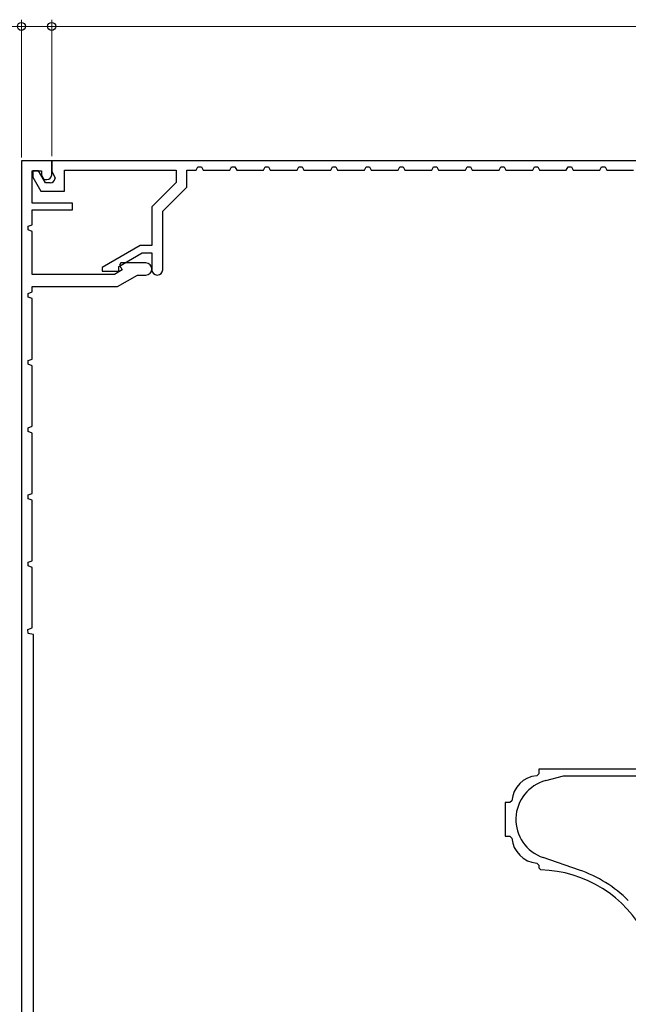
# Model space of a CAD drawing. Extents: x 105 to 1155, y 126 to 1687.
# Drawn here: x 246 to 336, y 512 to 659 of the extents above; entities that cross this region are included whole.
import ezdxf

# ---------------------------------------------------------------- set-up
doc = ezdxf.new("R2010")
doc.units = 0
doc.layers.add('YKK_11', color=7, linetype='CONTINUOUS', lineweight=30)
doc.layers.add('YKK_D', color=6, linetype='CONTINUOUS', lineweight=13)

msp = doc.modelspace()

# ---------------------------------------------------------------- linework, layer by layer
at = {"layer": 'YKK_11', "color": 30, "linetype": 'ByBlock', "lineweight": -2, "ltscale": 0.5}
for p, q in [((246, 637.54), (246, 501.54)), ((250.5, 637.54), (246, 637.54)), ((250.5, 635.44), (250.5, 637.54)), ((247.6, 631.24), (247.6, 636.04)), ((247.6, 636.04), (249, 636.04)), ((249, 636.04), (249, 635.34)), ((249, 635.34), (249.35, 634.74)), ((249.35, 634.74), (249.8, 634.74)), ((253.6, 631.24), (247.6, 631.24)), ((247.6, 628.04), (247.6, 630.24)), ((247.6, 630.24), (253.6, 630.24)), ((253.6, 630.24), (253.6, 631.24)), ((247, 627.82), (247.6, 628.04)), ((247, 627.26), (247, 627.82)), ((247.6, 627.04), (247, 627.26)), ((247.6, 620.64), (247.6, 627.04)), ((260.98, 621.31), (259.82, 620.64)), ((260.77, 622.34), (260.58, 622)), ((260.58, 622), (260.98, 621.31)), ((264.5, 622.34), (260.77, 622.34)), ((259.82, 620.64), (247.6, 620.64)), ((260.3, 618.84), (263.24, 620.54)), ((263.24, 620.54), (264.5, 620.54)), ((247.6, 618.04), (247.6, 618.84)), ((247.6, 618.84), (260.3, 618.84)), ((247, 617.82), (247.6, 618.04)), ((247, 617.26), (247, 617.82)), ((247.6, 617.04), (247, 617.26)), ((247.6, 608.04), (247.6, 617.04)), ((247, 607.82), (247.6, 608.04)), ((247, 607.26), (247, 607.82)), ((247.6, 607.04), (247, 607.26)), ((247.6, 598.04), (247.6, 607.04)), ((247, 597.82), (247.6, 598.04)), ((247, 597.26), (247, 597.82)), ((247.6, 597.04), (247, 597.26)), ((247.6, 588.04), (247.6, 597.04)), ((247, 587.82), (247.6, 588.04)), ((247, 587.26), (247, 587.82)), ((247.6, 587.04), (247, 587.26)), ((247.6, 578.04), (247.6, 587.04)), ((247, 577.82), (247.6, 578.04)), ((247, 577.26), (247, 577.82)), ((247.6, 577.04), (247, 577.26)), ((247.6, 568.04), (247.6, 577.04)), ((246.98, 567.81), (247.6, 568.04)), ((247.02, 567.21), (246.98, 567.81)), ((247.8, 567.04), (247.02, 567.21)), ((247.8, 503.34), (247.8, 567.04))]:
    msp.add_line(p, q, dxfattribs=at)
at = {"layer": 'YKK_11', "color": 30, "linetype": 'ByBlock', "lineweight": -2}
for p, q in [((377.5, 637.54), (250.5, 637.54)), ((250.5, 637.54), (250.5, 635.94)), ((248.55, 636.04), (247.7, 636.04)), ((247.7, 636.04), (247.7, 635.12)), ((249.59, 634.24), (248.55, 636.04)), ((250.5, 635.94), (250.93, 635.19)), ((252.4, 633.04), (252.4, 636.14)), ((252.4, 636.14), (269, 636.14)), ((269, 636.14), (269, 634.3)), ((270.6, 633.64), (270.6, 636.14)), ((270.6, 636.14), (272, 636.14)), ((272, 636.14), (272.25, 636.64)), ((272.25, 636.64), (272.75, 636.64)), ((272.75, 636.64), (273, 636.14)), ((273, 636.14), (277, 636.14)), ((277, 636.14), (277.25, 636.64)), ((277.25, 636.64), (277.75, 636.64)), ((277.75, 636.64), (278, 636.14)), ((278, 636.14), (282, 636.14)), ((282, 636.14), (282.25, 636.64)), ((282.25, 636.64), (282.75, 636.64)), ((282.75, 636.64), (283, 636.14)), ((283, 636.14), (287, 636.14)), ((287, 636.14), (287.25, 636.64)), ((287.25, 636.64), (287.75, 636.64)), ((287.75, 636.64), (288, 636.14)), ((288, 636.14), (292, 636.14)), ((292, 636.14), (292.25, 636.64)), ((292.25, 636.64), (292.75, 636.64)), ((292.75, 636.64), (293, 636.14)), ((293, 636.14), (297, 636.14)), ((297, 636.14), (297.25, 636.64)), ((297.25, 636.64), (297.75, 636.64)), ((297.75, 636.64), (298, 636.14)), ((298, 636.14), (302, 636.14)), ((302, 636.14), (302.25, 636.64)), ((302.25, 636.64), (302.75, 636.64)), ((302.75, 636.64), (303, 636.14)), ((303, 636.14), (307, 636.14)), ((307, 636.14), (307.25, 636.64)), ((307.25, 636.64), (307.75, 636.64)), ((307.75, 636.64), (308, 636.14)), ((308, 636.14), (312, 636.14)), ((312, 636.14), (312.25, 636.64)), ((312.25, 636.64), (312.75, 636.64)), ((312.75, 636.64), (313, 636.14)), ((313, 636.14), (317, 636.14)), ((317, 636.14), (317.25, 636.64)), ((317.25, 636.64), (317.75, 636.64)), ((317.75, 636.64), (318, 636.14)), ((318, 636.14), (322, 636.14)), ((322, 636.14), (322.25, 636.64)), ((322.25, 636.64), (322.75, 636.64)), ((322.75, 636.64), (323, 636.14)), ((323, 636.14), (327, 636.14)), ((327, 636.14), (327.25, 636.64)), ((327.25, 636.64), (327.75, 636.64)), ((327.75, 636.64), (328, 636.14)), ((328, 636.14), (332, 636.14)), ((332, 636.14), (332.25, 636.64)), ((332.25, 636.64), (332.75, 636.64)), ((332.75, 636.64), (333, 636.14)), ((333, 636.14), (337, 636.14)), ((247.7, 635.12), (248.9, 633.04)), ((250.93, 635.19), (251, 634.94)), ((248.9, 633.04), (252.4, 633.04)), ((250.3, 634.24), (249.59, 634.24)), ((269, 634.3), (265.4, 630.7)), ((267, 630.04), (270.6, 633.64)), ((265.4, 630.7), (265.4, 624.94)), ((267, 621.34), (267, 630.04)), ((263.67, 624.94), (258, 621.66)), ((265.4, 624.94), (263.67, 624.94)), ((260.5, 621.84), (263.96, 623.84)), ((263.96, 623.84), (265.4, 623.84)), ((265.4, 623.84), (265.4, 621.34)), ((258, 621.66), (258, 621.14)), ((260.5, 621.14), (260.5, 621.84)), ((258, 621.14), (260.5, 621.14))]:
    msp.add_line(p, q, dxfattribs=at)
at = {"layer": 'YKK_11', "color": 4, "linetype": 'ByBlock', "lineweight": -2, "ltscale": 0.5}
for p, q in [((372.9, 547.04), (322.9, 547.04)), ((322.9, 547.04), (322.9, 546.33)), ((322.9, 546.33), (322.62, 546.03)), ((323.95, 545.33), (326.58, 546.04)), ((326.58, 546.04), (372.9, 546.04)), ((318.91, 542.32), (318.61, 542.04)), ((318.61, 542.04), (317.9, 542.04)), ((317.9, 542.04), (317.9, 537.04)), ((317.9, 537.04), (318.61, 537.04)), ((318.61, 537.04), (318.91, 536.76)), ((328.95, 532.01), (323.55, 533.86)), ((322.62, 533.05), (322.9, 532.75)), ((322.9, 532.75), (322.9, 532.33)), ((322.9, 532.33), (323.19, 532.03))]:
    msp.add_line(p, q, dxfattribs=at)
at = {"layer": 'YKK_11', "color": 30, "linetype": 'ByBlock', "lineweight": -2, "ltscale": 0.5}
for centre, radius, end in [((249.8, 635.44), 0.7, 360), ((264.5, 621.44), 0.9, 90)]:
    msp.add_arc(centre, radius, 270, end, dxfattribs=at)
at = {"layer": 'YKK_11', "color": 30, "linetype": 'ByBlock', "lineweight": -2}
for centre, radius, start, end in [((250.3, 634.94), 0.7, 270, 360), ((266.2, 621.34), 0.8, 180, 0)]:
    msp.add_arc(centre, radius, start, end, dxfattribs=at)
at = {"layer": 'YKK_11', "color": 4, "linetype": 'ByBlock', "lineweight": -2, "ltscale": 0.5}
for centre, radius, start, end in [((322.9, 542.04), 4, 94.004, 175.9974), ((325.5, 539.54), 6, 105, 251.026), ((322.9, 537.04), 4, 184.0024, 265.9962), ((322.78, 514.04), 18, 26.9703, 88.6701), ((322.78, 514.04), 19, 45, 71.026)]:
    msp.add_arc(centre, radius, start, end, dxfattribs=at)
at = {"layer": 'YKK_D'}
for p, q in [((246, 638.04, 0), (246, 658.54, 0)), ((250.5, 638.24, 0), (250.5, 658.54, 0)), ((246, 657.54, 0), (221.1, 657.54, 0)), ((250.5, 657.54, 0), (246, 657.54, 0))]:
    msp.add_line(p, q, dxfattribs=at)
at = {"layer": 'YKK_D', "color": 30}
for p, q in [((250.5, 638.27), (250.5, 658.54)), ((377.5, 657.54), (250.5, 657.54))]:
    msp.add_line(p, q, dxfattribs=at)
at = {"layer": 'YKK_D', "linetype": 'ByBlock', "lineweight": -2}
for centre in [(246, 657.54, 0), (250.5, 657.54, 0)]:
    msp.add_circle(centre, 0.6, dxfattribs=at)
at = {"layer": 'YKK_D', "color": 30, "linetype": 'ByBlock', "lineweight": -2}
msp.add_circle((250.5, 657.54), 0.6, dxfattribs=at)

doc.saveas('drawing.dxf')
